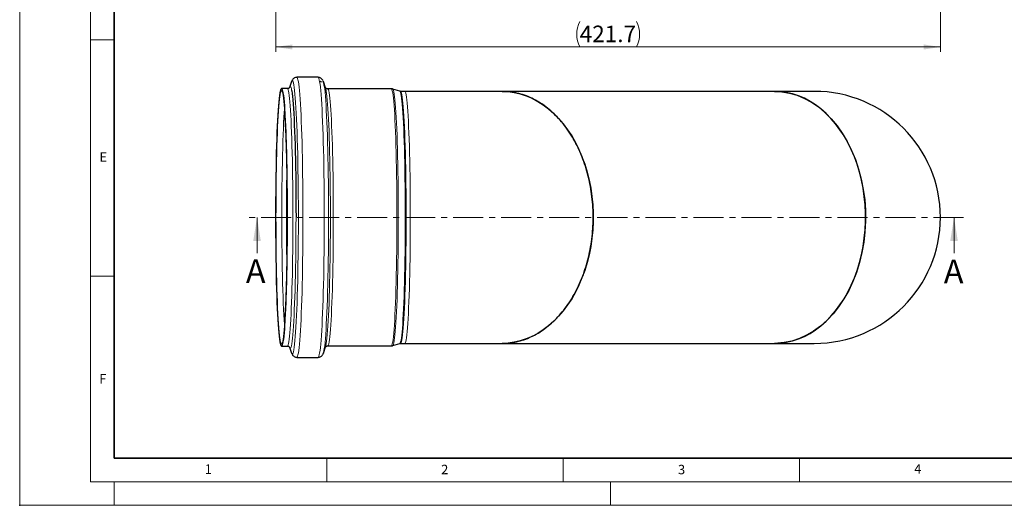
# Model space of a CAD drawing. Units: millimetres. Extents: x 0 to 420, y 0 to 297.
# Drawn here: x 0 to 208, y 0 to 103 of the extents above; entities that cross this region are included whole.
import ezdxf

# ---------------------------------------------------------------- set-up
doc = ezdxf.new("R2010")
doc.units = ezdxf.units.MM
doc.header["$PDSIZE"] = -1
doc.linetypes.add('CENTER', pattern=[10.16, 6.35, -1.27, 1.27, -1.27])
doc.styles.add('SLDTEXTSTYLE0', font='TXT', dxfattribs={"width": 0.605})
doc.dimstyles.new('SLDDIMSTYLE1', dxfattribs={"dimtxt": 3.5, "dimasz": 3.5, "dimexe": 0, "dimexo": 0.0625, "dimgap": 0.875, "dimtad": 1, "dimdec": 1, "dimlfac": 3, "dimrnd": 1e-09, "dimzin": 12, "dimdsep": 46, "dimtxsty": 'SLDTEXTSTYLE0', "dimsah": 1, "dimcen": 0.09, "dimadec": 0, "dimazin": 3, "dimtfac": 1, "dimtdec": 3, "dimtofl": 0, "dimtmove": 0, "dimatfit": 3, "dimfxl": 1, "dimfrac": 2, "dimtolj": 1, "dimtzin": 12, "dimarcsym": 0})

# ---------------------------------------------------------------- blocks, each defined once
blk = doc.blocks.new('_D_6')
at = {"color": 7, "linetype": 'Continuous', "lineweight": 0}
for p, q in [((54.21, 210.78), (54.21, 96)), ((194.79, 119.71), (194.79, 96)), ((194.79, 97), (54.21, 97))]:
    blk.add_line(p, q, dxfattribs=at)
at = {"color": 7, "linetype": 'Continuous', "lineweight": 18}
for centre, start, end in [((123.86, 99.69), 153.4349, 206.5651), ((125.14, 99.69), 333.4349, 26.5651)]:
    blk.add_arc(centre, 6.01, start, end, dxfattribs=at)
for points in [[(54.21, 97), (57.71, 96.47), (57.71, 97.54)], [(194.79, 97), (191.29, 97.54), (191.29, 96.47)]]:
    blk.add_solid(points, dxfattribs=at)
at = {"color": 7, "linetype": 'Continuous', "lineweight": 18, "insert": (118.48, 101.52), "char_height": 3.5, "attachment_point": 1, "style": 'SLDTEXTSTYLE0'}
blk.add_mtext('421.7', dxfattribs=at)

msp = doc.modelspace()

# ---------------------------------------------------------------- linework, layer by layer
at = {"color": 7, "linetype": 'Continuous', "lineweight": 18}
for p, q in [((0, 0), (0, 297)), ((15, 292), (15, 5)), ((15, 98.5), (20, 98.5)), ((50.213937, 53.347403), (50.213937, 60.947403)), ((197.683937, 53.347403), (197.683937, 60.947403)), ((15, 48.5), (20, 48.5)), ((65, 10), (65, 5)), ((115, 10), (115, 5)), ((165, 10), (165, 5)), ((15, 5), (415, 5)), ((20, 5), (20, 0)), ((125, 5), (125, 0)), ((0, 0), (420, 0))]:
    msp.add_line(p, q, dxfattribs=at)
at = {"color": 7, "linetype": 'Continuous', "lineweight": 35}
for p, q in [((20, 287), (20, 10)), ((20, 10), (415, 10))]:
    msp.add_line(p, q, dxfattribs=at)
at = {"color": 7, "linetype": 'Continuous', "lineweight": 25}
for p, q in [((57.538689, 89.68526), (57.102124, 88.427626)), ((63.144186, 90.580736), (58.639106, 90.580736)), ((64.690077, 88.372373), (64.250445, 89.668235)), ((56.624143, 88.197403), (55.398211, 88.197403)), ((57.102124, 88.427626), (57.171997, 88.581792)), ((78.625715, 88.147403), (65.166393, 88.147403)), ((80.427546, 87.641141), (78.935434, 88.100732)), ((81.486395, 87.61407), (80.607773, 87.61407)), ((102.07438, 87.61407), (81.486395, 87.61407)), ((159.701069, 87.61407), (102.074981, 87.61407)), ((168.122695, 87.61407), (159.700464, 87.61407)), ((55.398211, 33.697403), (56.624143, 33.697403)), ((57.102124, 33.46718), (57.538689, 32.209546)), ((64.250445, 32.226571), (64.690077, 33.522433)), ((65.166393, 33.747403), (78.625715, 33.747403)), ((78.935434, 33.794075), (80.427546, 34.253665)), ((80.607773, 34.280736), (81.486395, 34.280736)), ((81.486395, 34.280736), (102.0756, 34.280736)), ((102.074981, 34.280736), (159.701069, 34.280736)), ((159.701688, 34.280736), (168.122695, 34.280736)), ((58.639106, 31.31407), (63.144186, 31.31407)), ((64.257375, 32.247445), (64.250445, 32.226571))]:
    msp.add_line(p, q, dxfattribs=at)
at = {"color": 7, "linetype": 'CENTER', "lineweight": 18}
msp.add_line((199.683937, 60.947403), (48.213937, 60.947403), dxfattribs=at)
at = {"color": 8, "linetype": 'Continuous', "lineweight": 18, "flags": 128}
for points in [[(57.538689, 89.68526), (57.615258, 89.851741), (57.696203, 89.911251), (57.777148, 89.851741), (57.857761, 89.673458), (57.93771, 89.377133), (58.016666, 88.963984), (58.094306, 88.435709), (58.17031, 87.794479), (58.244365, 87.042928), (58.316168, 86.184145), (58.385424, 85.221659), (58.451847, 84.159425), (58.515165, 83.001808), (58.575118, 81.753564), (58.631459, 80.419824), (58.683957, 79.006067), (58.732396, 77.518103), (58.776578, 75.962046), (58.816319, 74.344292), (58.851458, 72.671486), (58.88185, 70.950504), (58.90737, 69.188417), (58.927913, 67.392466), (58.943394, 65.57003), (58.95375, 63.728599), (58.958939, 61.87574), (58.958939, 60.019066), (58.95375, 58.166207), (58.943394, 56.324776), (58.927913, 54.502341), (58.90737, 52.706389), (58.88185, 50.944302), (58.851458, 49.22332), (58.816319, 47.550514), (58.776578, 45.93276), (58.732396, 44.376703), (58.683957, 42.888739), (58.631459, 41.474982), (58.575118, 40.141242), (58.515165, 38.892998), (58.451847, 37.735381), (58.385424, 36.673147), (58.316168, 35.710661), (58.244365, 34.851878), (58.17031, 34.100327), (58.094306, 33.459097), (58.016666, 32.930822), (57.93771, 32.517673), (57.857761, 32.221348), (57.777148, 32.043065), (57.696203, 31.983555), (57.696203, 31.983555)], [(58.639106, 90.580736), (58.720268, 90.522262), (58.80111, 90.347069), (58.881312, 90.055849), (58.960559, 89.649751), (59.038537, 89.130378), (59.114939, 88.49978), (59.189463, 87.760445), (59.261815, 86.915291), (59.331709, 85.967654), (59.39887, 84.921273), (59.463032, 83.780279), (59.523943, 82.549173), (59.581362, 81.232816), (59.635062, 79.836401), (59.684831, 78.365439), (59.730474, 76.825737), (59.771809, 75.22337), (59.808674, 73.564663), (59.840923, 71.856161), (59.86843, 70.104607), (59.891084, 68.316913), (59.908798, 66.500136), (59.921501, 64.661445), (59.929143, 62.808095), (59.931693, 60.947403)], [(63.144186, 90.580736), (63.225348, 90.522262), (63.30619, 90.347069), (63.386393, 90.055849), (63.46564, 89.649751), (63.543618, 89.130378), (63.620019, 88.49978), (63.694543, 87.760445), (63.766895, 86.915291), (63.836789, 85.967654), (63.90395, 84.921273), (63.968113, 83.780279), (64.029023, 82.549173), (64.086442, 81.232816), (64.140142, 79.836401), (64.189912, 78.365439), (64.235554, 76.825737), (64.276889, 75.22337), (64.313754, 73.564663), (64.346004, 71.856161), (64.37351, 70.104607), (64.396165, 68.316913), (64.413879, 66.500136), (64.426581, 64.661445), (64.434223, 62.808095), (64.436774, 60.947403)], [(63.528547, 89.514283), (63.574823, 89.636504), (63.655248, 89.75488), (63.735839, 89.75488), (63.816265, 89.636504), (63.839695, 89.579601)], [(56.624038, 33.697403), (56.624143, 33.697403), (56.701883, 33.755747), (56.77929, 33.930531), (56.856033, 34.221004), (56.931783, 34.625924), (57.006215, 35.143557), (57.079011, 35.771686), (57.14986, 36.507621), (57.218457, 37.348211), (57.28451, 38.289856), (57.347734, 39.328525), (57.40786, 40.459768), (57.46463, 41.678743), (57.517801, 42.98023), (57.567145, 44.358654), (57.612451, 45.808114), (57.653525, 47.322403), (57.690191, 48.895036), (57.722292, 50.51928), (57.749691, 52.188178), (57.77227, 53.894584), (57.789932, 55.631192), (57.802602, 57.390564), (57.810226, 59.165168), (57.812771, 60.947403), (57.810226, 62.729638), (57.802602, 64.504242), (57.789932, 66.263614), (57.77227, 68.000222), (57.749691, 69.706629), (57.722292, 71.375527), (57.690191, 72.99977), (57.653525, 74.572403), (57.612451, 76.086692), (57.567145, 77.536152), (57.517801, 78.914577), (57.46463, 80.216063), (57.40786, 81.435038), (57.347734, 82.566282), (57.28451, 83.60495), (57.218457, 84.546595), (57.14986, 85.387185), (57.079011, 86.12312), (57.006215, 86.751249), (56.931783, 87.268882), (56.856033, 87.673802), (56.77929, 87.964276), (56.701883, 88.139059), (56.624143, 88.197403), (56.624143, 88.197403)], [(57.171997, 88.581792), (57.173732, 88.584427), (57.252745, 88.643727), (57.331758, 88.584427), (57.410433, 88.406781), (57.488433, 88.11155), (57.540247, 87.848019)], [(64.424013, 88.869882), (64.448757, 88.707788), (64.525601, 88.122869), (64.600652, 87.426279), (64.673602, 86.620882), (64.744151, 85.709987), (64.81201, 84.697337), (64.876899, 83.587093), (64.938553, 82.383819), (64.996716, 81.092457), (65.051151, 79.718315), (65.101634, 78.26704), (65.147958, 76.744594), (65.189931, 75.157234), (65.227382, 73.511483), (65.260157, 71.814104), (65.288121, 70.072071), (65.311159, 68.292542), (65.329176, 66.482831), (65.342098, 64.650374), (65.349873, 62.802701), (65.352468, 60.947403), (65.349873, 59.092106), (65.342098, 57.244432), (65.329176, 55.411975), (65.311159, 53.602264), (65.288121, 51.822735), (65.260157, 50.080702), (65.227382, 48.383323), (65.189931, 46.737572), (65.147958, 45.150212), (65.101634, 43.627766), (65.051151, 42.176491), (64.996716, 40.802349), (64.938553, 39.510988), (64.876899, 38.307713), (64.81201, 37.197469), (64.744151, 36.18482), (64.673602, 35.273925), (64.600652, 34.468527), (64.525601, 33.771938), (64.448757, 33.187018), (64.370437, 32.716171), (64.290961, 32.361333), (64.257375, 32.247445)], [(65.166393, 88.147403), (65.225222, 88.113946), (65.30341, 87.965415), (65.380999, 87.698741), (65.457649, 87.31509), (65.533026, 86.81614), (65.606799, 86.204073), (65.678647, 85.481565), (65.748255, 84.651775), (65.815318, 83.718331), (65.879544, 82.685317), (65.940652, 81.557248), (65.998374, 80.339057), (66.052458, 79.036071), (66.102667, 77.653989), (66.148782, 76.198853), (66.190602, 74.677026), (66.227943, 73.095163), (66.260642, 71.46018), (66.288556, 69.779229), (66.311563, 68.059657), (66.329562, 66.308986), (66.342476, 64.53487), (66.350247, 62.745067), (66.352841, 60.947403)], [(78.625715, 88.147403), (78.684544, 88.113946), (78.762732, 87.965415), (78.84032, 87.698741), (78.916971, 87.31509), (78.992348, 86.81614), (79.066121, 86.204073), (79.137969, 85.481565), (79.207577, 84.651775), (79.27464, 83.718331), (79.338866, 82.685317), (79.399974, 81.557248), (79.457696, 80.339057), (79.511779, 79.036071), (79.561989, 77.653989), (79.608104, 76.198853), (79.649923, 74.677026), (79.687264, 73.095163), (79.719963, 71.46018), (79.747877, 69.779229), (79.770885, 68.059657), (79.788884, 66.308986), (79.801798, 64.53487), (79.809568, 62.745067), (79.812162, 60.947403)], [(78.935434, 88.100732), (78.939106, 88.09947), (79.017338, 88.010431), (79.095142, 87.803053), (79.172178, 87.478242), (79.24811, 87.037418), (79.322605, 86.482509), (79.395337, 85.815941), (79.465988, 85.04063), (79.53425, 84.159965), (79.599824, 83.177798), (79.662423, 82.098422), (79.721774, 80.926559), (79.777616, 79.667332), (79.829706, 78.326247), (79.877817, 76.90917), (79.921736, 75.422295), (79.961274, 73.872125), (79.996256, 72.265439), (80.02653, 70.609262), (80.051963, 68.910836), (80.072444, 67.177588), (80.087884, 65.417097), (80.098215, 63.637062), (80.103392, 61.845265), (80.103392, 60.049542), (80.098215, 58.257745), (80.087884, 56.477709), (80.072444, 54.717218), (80.051963, 52.98397), (80.02653, 51.285544), (79.996256, 49.629367), (79.961274, 48.022681), (79.921736, 46.472511), (79.877817, 44.985637), (79.829706, 43.568559), (79.777616, 42.227474), (79.721774, 40.968247), (79.662423, 39.796384), (79.599824, 38.717009), (79.53425, 37.734841), (79.465988, 36.854176), (79.395337, 36.078865), (79.322605, 35.412298), (79.24811, 34.857389), (79.172178, 34.416565), (79.095142, 34.091753), (79.017338, 33.884375), (78.939106, 33.795336), (78.935434, 33.794075)], [(80.427546, 34.253665), (80.450404, 34.265852), (80.527238, 34.382523), (80.603568, 34.615356), (80.679059, 34.963333), (80.753383, 35.424931), (80.826213, 35.998132), (80.897232, 36.680431), (80.966129, 37.468842), (81.032602, 38.35992), (81.09636, 39.349766), (81.157126, 40.434054), (81.214633, 41.608041), (81.26863, 42.866594), (81.318881, 44.204211), (81.365166, 45.61504), (81.407282, 47.092915), (81.445046, 48.631371), (81.478292, 50.223683), (81.506876, 51.862886), (81.530671, 53.541814), (81.549574, 55.253125), (81.563502, 56.989335), (81.572395, 58.742853), (81.576213, 60.50601), (81.57494, 62.271098), (81.568581, 64.030398), (81.557164, 65.776216), (81.540739, 67.50092), (81.519379, 69.196966), (81.493175, 70.85694), (81.462244, 72.473581), (81.426719, 74.039821), (81.386757, 75.548812), (81.342532, 76.993954), (81.294238, 78.368929), (81.242086, 79.667724), (81.186303, 80.884659), (81.127134, 82.014414), (81.064838, 83.052049), (80.999686, 83.993025), (80.931965, 84.833229), (80.861969, 85.568986), (80.790005, 86.19708), (80.716388, 86.714762), (80.641439, 87.119771), (80.565487, 87.410335), (80.488863, 87.585183), (80.427546, 87.641141)], [(80.607773, 87.61407), (80.646641, 87.599178), (80.724203, 87.480145), (80.801244, 87.24261), (80.877422, 86.887634), (80.952396, 86.416803), (81.02583, 85.832219), (81.097397, 85.136494), (81.166778, 84.332735), (81.233661, 83.42453), (81.29775, 82.415938), (81.358757, 81.311462), (81.416409, 80.116035), (81.470451, 78.834996), (81.520639, 77.474067), (81.56675, 76.039326), (81.608578, 74.53718), (81.645936, 72.97434), (81.678658, 71.357784), (81.706597, 69.694733), (81.729628, 67.992614), (81.747648, 66.259029), (81.760578, 64.501722), (81.768359, 62.72854), (81.770957, 60.947403)], [(81.486395, 87.61407), (81.525263, 87.599178), (81.602825, 87.480145), (81.679867, 87.24261), (81.756045, 86.887634), (81.831018, 86.416803), (81.904452, 85.832219), (81.97602, 85.136494), (82.0454, 84.332735), (82.112284, 83.42453), (82.176372, 82.415938), (82.237379, 81.311462), (82.295032, 80.116035), (82.349073, 78.834996), (82.399261, 77.474067), (82.445372, 76.039326), (82.4872, 74.53718), (82.524558, 72.97434), (82.55728, 71.357784), (82.585219, 69.694733), (82.60825, 67.992614), (82.626271, 66.259029), (82.6392, 64.501722), (82.646981, 62.72854), (82.649579, 60.947403), (82.646981, 59.166266), (82.6392, 57.393084), (82.626271, 55.635777), (82.60825, 53.902192), (82.585219, 52.200074), (82.55728, 50.537022), (82.524558, 48.920467), (82.4872, 47.357626), (82.445372, 45.855481), (82.399261, 44.420739), (82.349073, 43.05981), (82.295032, 41.778772), (82.237379, 40.583345), (82.176372, 39.478868), (82.112284, 38.470276), (82.0454, 37.562072), (81.97602, 36.758312), (81.904452, 36.062587), (81.831018, 35.478003), (81.756045, 35.007172), (81.679867, 34.652196), (81.602825, 34.414661), (81.525263, 34.295628), (81.486395, 34.280736)], [(64.833004, 34.146576), (64.848434, 34.238857), (64.923961, 34.764102), (64.997827, 35.401467), (65.069718, 36.148224), (65.139324, 37.001176), (65.206347, 37.956668), (65.270502, 39.010611), (65.331512, 40.15849), (65.389117, 41.39539), (65.44307, 42.716015), (65.493139, 44.11471), (65.539112, 45.585485), (65.58079, 47.122042), (65.617995, 48.717802), (65.650568, 50.36593), (65.67837, 52.05937), (65.70128, 53.79087), (65.719203, 55.553015), (65.732059, 57.33826), (65.739795, 59.138959), (65.742378, 60.947403), (65.739795, 62.755847), (65.732059, 64.556547), (65.719203, 66.341791), (65.70128, 68.103936), (65.67837, 69.835436), (65.650568, 71.528876), (65.617995, 73.177005), (65.58079, 74.772764), (65.539112, 76.309321), (65.493139, 77.780096), (65.44307, 79.178791), (65.389117, 80.499416), (65.331512, 81.736316), (65.270502, 82.884196), (65.206347, 83.938138), (65.139324, 84.893631), (65.069718, 85.746582), (64.997827, 86.493339), (64.923961, 87.130705), (64.900002, 87.310773)], [(56.011177, 83.806803), (55.967852, 83.16564), (55.905236, 82.122673), (55.845763, 80.987113), (55.789693, 79.763923), (55.737273, 78.458454), (55.688731, 77.076414), (55.644279, 75.623845), (55.604111, 74.1071), (55.568404, 72.532812), (55.537314, 70.907863), (55.510976, 69.239359), (55.489505, 67.534597), (55.472996, 65.801031), (55.461521, 64.046241), (55.455129, 62.277901), (55.453849, 60.503742), (55.457687, 58.731524), (55.466625, 56.968995), (55.480625, 55.223863), (55.499625, 53.503758), (55.523543, 51.816203), (55.552273, 50.168576), (55.58569, 48.568082), (55.623648, 47.02172), (55.665981, 45.536251), (55.712503, 44.118171), (55.763012, 42.773681), (55.817287, 41.50866), (55.87509, 40.32864), (55.936168, 39.23878), (56.000254, 38.243847), (56.011177, 38.088003)], [(56.443531, 60.947403), (56.446105, 62.749822), (56.453815, 64.544523), (56.466629, 66.323821), (56.484491, 68.080096), (56.505217, 69.662116)], [(56.505217, 52.232691), (56.484491, 53.81471), (56.466629, 55.570985), (56.453815, 57.350283), (56.446105, 59.144984), (56.443531, 60.947403)], [(58.460841, 60.957668), (58.460841, 60.947403), (58.458255, 59.135977), (58.450506, 57.332307), (58.437628, 55.544118), (58.419677, 53.779067), (58.396728, 52.044712), (58.368881, 50.348479), (58.336254, 48.697632), (58.298987, 47.099241), (58.25724, 45.56015), (58.211192, 44.086949), (58.16104, 42.685948), (58.106998, 41.363145), (58.049298, 40.124204), (57.988187, 38.974432), (57.923927, 37.918752), (57.856793, 36.961683), (57.787072, 36.107325), (57.715063, 35.359336), (57.641075, 34.72092), (57.565423, 34.194809), (57.488433, 33.783256), (57.410433, 33.488025), (57.331758, 33.310379), (57.252745, 33.251079), (57.173732, 33.310379), (57.119268, 33.420643)], [(59.931693, 60.947403), (59.929143, 59.086711), (59.921501, 57.233362), (59.908798, 55.39467), (59.891084, 53.577893), (59.86843, 51.790199), (59.840923, 50.038646), (59.808674, 48.330143), (59.771809, 46.671436), (59.730474, 45.069069), (59.684831, 43.529367), (59.635062, 42.058406), (59.581362, 40.661991), (59.523943, 39.345633), (59.463032, 38.114527), (59.39887, 36.973533), (59.331709, 35.927152), (59.261815, 34.979515), (59.189463, 34.134361), (59.114939, 33.395027), (59.038537, 32.764428), (58.960559, 32.245055), (58.881312, 31.838958), (58.80111, 31.547737), (58.720268, 31.372544), (58.639106, 31.31407)], [(64.436774, 60.947403), (64.434223, 59.086711), (64.426581, 57.233362), (64.413879, 55.39467), (64.396165, 53.577893), (64.37351, 51.790199), (64.346004, 50.038646), (64.313754, 48.330143), (64.276889, 46.671436), (64.235554, 45.069069), (64.189912, 43.529367), (64.140142, 42.058406), (64.086442, 40.661991), (64.029023, 39.345633), (63.968113, 38.114527), (63.90395, 36.973533), (63.836789, 35.927152), (63.766895, 34.979515), (63.694543, 34.134361), (63.620019, 33.395027), (63.543618, 32.764428), (63.46564, 32.245055), (63.386393, 31.838958), (63.30619, 31.547737), (63.225348, 31.372544), (63.144186, 31.31407)], [(66.352841, 60.947403), (66.350247, 59.149739), (66.342476, 57.359936), (66.329562, 55.58582), (66.311563, 53.835149), (66.288556, 52.115578), (66.260642, 50.434626), (66.227943, 48.799644), (66.190602, 47.21778), (66.148782, 45.695954), (66.102667, 44.240817), (66.052458, 42.858735), (65.998374, 41.555749), (65.940652, 40.337559), (65.879544, 39.20949), (65.815318, 38.176475), (65.748255, 37.243032), (65.678647, 36.413242), (65.606799, 35.690733), (65.533026, 35.078666), (65.457649, 34.579716), (65.380999, 34.196065), (65.30341, 33.929391), (65.225222, 33.78086), (65.166393, 33.747403)], [(79.812162, 60.947403), (79.809568, 59.149739), (79.801798, 57.359936), (79.788884, 55.58582), (79.770885, 53.835149), (79.747877, 52.115578), (79.719963, 50.434626), (79.687264, 48.799644), (79.649923, 47.21778), (79.608104, 45.695954), (79.561989, 44.240817), (79.511779, 42.858735), (79.457696, 41.555749), (79.399974, 40.337559), (79.338866, 39.20949), (79.27464, 38.176475), (79.207577, 37.243032), (79.137969, 36.413242), (79.066121, 35.690733), (78.992348, 35.078666), (78.916971, 34.579716), (78.84032, 34.196065), (78.762732, 33.929391), (78.684544, 33.78086), (78.625715, 33.747403)], [(81.770957, 60.947403), (81.768359, 59.166266), (81.760578, 57.393084), (81.747648, 55.635777), (81.729628, 53.902192), (81.706597, 52.200074), (81.678658, 50.537022), (81.645936, 48.920467), (81.608578, 47.357626), (81.56675, 45.855481), (81.520639, 44.420739), (81.470451, 43.05981), (81.416409, 41.778772), (81.358757, 40.583345), (81.29775, 39.478868), (81.233661, 38.470276), (81.166778, 37.562072), (81.097397, 36.758312), (81.02583, 36.062587), (80.952396, 35.478003), (80.877422, 35.007172), (80.801244, 34.652196), (80.724203, 34.414661), (80.646641, 34.295628), (80.607773, 34.280736)], [(57.696203, 31.983555), (57.615258, 32.043065), (57.537455, 32.213115)]]:
    msp.add_lwpolyline(points, dxfattribs=at)
at = {"color": 7, "linetype": 'Continuous', "lineweight": 25, "flags": 128}
for points in [[(54.209583, 60.947403), (54.212128, 62.729638), (54.219752, 64.504242), (54.232422, 66.263614), (54.250084, 68.000222), (54.272663, 69.706629), (54.300062, 71.375527), (54.332163, 72.99977), (54.368829, 74.572403), (54.409903, 76.086692), (54.455209, 77.536152), (54.504553, 78.914577), (54.557724, 80.216063), (54.614494, 81.435038), (54.67462, 82.566282), (54.737845, 83.60495), (54.803897, 84.546595), (54.872494, 85.387185), (54.943343, 86.12312), (55.016139, 86.751249), (55.090572, 87.268882), (55.166321, 87.673802), (55.243064, 87.964276), (55.320471, 88.139059), (55.398211, 88.197403), (55.475951, 88.139059), (55.553358, 87.964276), (55.630101, 87.673802), (55.705851, 87.268882), (55.780283, 86.751249), (55.85308, 86.12312), (55.923928, 85.387185), (55.992525, 84.546595), (56.058578, 83.60495), (56.121802, 82.566282), (56.181928, 81.435038), (56.238698, 80.216063), (56.291869, 78.914577), (56.341213, 77.536152), (56.38652, 76.086692), (56.427594, 74.572403), (56.46426, 72.99977), (56.496361, 71.375527), (56.523759, 69.706629), (56.546338, 68.000222), (56.564, 66.263614), (56.576671, 64.504242), (56.584295, 62.729638), (56.58684, 60.947403), (56.584295, 59.165168), (56.576671, 57.390564), (56.564, 55.631192), (56.546338, 53.894584), (56.523759, 52.188178), (56.496361, 50.51928), (56.46426, 48.895036), (56.427594, 47.322403), (56.38652, 45.808114), (56.341213, 44.358654), (56.291869, 42.98023), (56.238698, 41.678743), (56.181928, 40.459768), (56.121802, 39.328525), (56.058578, 38.289856), (55.992525, 37.348211), (55.923928, 36.507621), (55.85308, 35.771686), (55.780283, 35.143557), (55.705851, 34.625924), (55.630101, 34.221004), (55.553358, 33.930531), (55.475951, 33.755747), (55.398211, 33.697403), (55.320471, 33.755747), (55.243064, 33.930531), (55.166321, 34.221004), (55.090572, 34.625924), (55.016139, 35.143557), (54.943343, 35.771686), (54.872494, 36.507621), (54.803897, 37.348211), (54.737845, 38.289856), (54.67462, 39.328525), (54.614494, 40.459768), (54.557724, 41.678743), (54.504553, 42.98023), (54.455209, 44.358654), (54.409903, 45.808114), (54.368829, 47.322403), (54.332163, 48.895036), (54.300062, 50.51928), (54.272663, 52.188178), (54.250084, 53.894584), (54.232422, 55.631192), (54.219752, 57.390564), (54.212128, 59.165168), (54.209583, 60.947403)], [(54.227758, 60.947403), (54.230317, 62.720834), (54.237983, 64.48651), (54.250722, 66.23671), (54.268479, 67.963782), (54.291176, 69.660172), (54.318714, 71.318464), (54.350972, 72.931406), (54.38781, 74.491945), (54.429065, 75.993257), (54.474559, 77.428778), (54.524091, 78.792229), (54.577446, 80.07765), (54.63439, 81.279419), (54.694674, 82.392281), (54.758034, 83.41137), (54.824193, 84.33223), (54.892863, 85.150834), (54.963742, 85.863603), (55.036521, 86.46742), (55.110882, 86.959644), (55.186499, 87.338123), (55.263042, 87.601202), (55.340176, 87.747731), (55.417563, 87.777068), (55.494867, 87.689087), (55.571747, 87.484171), (55.647869, 87.163216), (55.722898, 86.727627), (55.796509, 86.179307), (55.868377, 85.520654), (55.93819, 84.754549), (56.005641, 83.884341), (56.070436, 82.913836), (56.132292, 81.847277), (56.190938, 80.689328), (56.246117, 79.445053), (56.297589, 78.119892), (56.345128, 76.719641), (56.388526, 75.250421), (56.427594, 73.718658), (56.462161, 72.13105), (56.492076, 70.494538), (56.517207, 68.816279), (56.537445, 67.103612), (56.552701, 65.364025), (56.56291, 63.605125), (56.568025, 61.834603), (56.568025, 60.060203), (56.56291, 58.289681), (56.552701, 56.530782), (56.537445, 54.791195), (56.517207, 53.078527), (56.492076, 51.400268), (56.462161, 49.763756), (56.427594, 48.176148), (56.388526, 46.644385), (56.345128, 45.175165), (56.297589, 43.774914), (56.246117, 42.449753), (56.190938, 41.205478), (56.132292, 40.047529), (56.070436, 38.980971), (56.005641, 38.010465), (55.93819, 37.140257), (55.868377, 36.374152), (55.796509, 35.715499), (55.722898, 35.167179), (55.647869, 34.73159), (55.571747, 34.410635), (55.494867, 34.205719), (55.417563, 34.117738), (55.340176, 34.147076), (55.263042, 34.293604), (55.186499, 34.556684), (55.110882, 34.935163), (55.036521, 35.427387), (54.963742, 36.031203), (54.892863, 36.743972), (54.824193, 37.562576), (54.758034, 38.483436), (54.694674, 39.502525), (54.63439, 40.615387), (54.577446, 41.817156), (54.524091, 43.102577), (54.474559, 44.466029), (54.429065, 45.901549), (54.38781, 47.402861), (54.350972, 48.9634), (54.318714, 50.576342), (54.291176, 52.234634), (54.268479, 53.931025), (54.250722, 55.658096), (54.237983, 57.408296), (54.230317, 59.173972), (54.227758, 60.947403)], [(57.540247, 87.848019), (57.565423, 87.699997), (57.641075, 87.173887), (57.715063, 86.53547), (57.787072, 85.787481), (57.856793, 84.933123), (57.923927, 83.976055), (57.988187, 82.920374), (58.049298, 81.770602), (58.106998, 80.531661), (58.16104, 79.208858), (58.211192, 77.807857), (58.25724, 76.334656), (58.298987, 74.795565), (58.336254, 73.197174), (58.368881, 71.546327), (58.396728, 69.850095), (58.419677, 68.115739), (58.437628, 66.350688), (58.450506, 64.562499), (58.458255, 62.758829), (58.460841, 60.957668)], [(102.074981, 87.61407), (103.36161, 87.55452), (104.642492, 87.376136), (105.911908, 87.079715), (107.164187, 86.666581), (108.393736, 86.138579), (109.595064, 85.498067), (110.762806, 84.747905), (111.891746, 83.891445), (112.976842, 82.932511), (114.013247, 81.875387), (114.996333, 80.724793), (115.921709, 79.485868), (116.785243, 78.164146), (117.583076, 76.76553), (118.311647, 75.296266), (118.967701, 73.762917), (119.548308, 72.17233), (120.050875, 70.53161), (120.473157, 68.848085), (120.813269, 67.129274), (121.06969, 65.382853), (121.241277, 63.616622), (121.327262, 61.838469), (121.327262, 60.056337), (121.241277, 58.278185), (121.06969, 56.511954), (120.813269, 54.765532), (120.473157, 53.046721), (120.050875, 51.363196), (119.548308, 49.722476), (118.967701, 48.13189), (118.311647, 46.59854), (117.583076, 45.129277), (116.785243, 43.73066), (115.921709, 42.408938), (114.996333, 41.170014), (114.013247, 40.019419), (112.976842, 38.962295), (111.891746, 38.003361), (110.762806, 37.146901), (109.595064, 36.396739), (108.393736, 35.756227), (107.164187, 35.228225), (105.911908, 34.815091), (104.642492, 34.51867), (103.36161, 34.340286), (102.074981, 34.280736)], [(159.67894, 87.613653), (161.271895, 87.525258), (162.872008, 87.250291), (164.466727, 86.785101), (166.049791, 86.124136), (167.538284, 85.30724), (168.98245, 84.31456), (170.376043, 83.144852), (171.711826, 81.795746), (172.922139, 80.341459), (174.048439, 78.741344), (175.081836, 77.00201), (176.01974, 75.116864), (176.813432, 73.191741), (177.493186, 71.167687), (178.053565, 69.049132), (178.487847, 66.840483), (178.776488, 64.660192), (178.93396, 62.438755), (178.956189, 60.182846), (178.837888, 57.899702), (178.588936, 55.710054), (178.20637, 53.541684), (177.687944, 51.402758), (177.030397, 49.302526), (176.271919, 47.350387), (175.392449, 45.479553), (174.391815, 43.698756), (173.269156, 42.018221), (172.086665, 40.523681), (170.809443, 39.161303), (169.439416, 37.939408), (167.978216, 36.868039), (166.503676, 35.998887), (164.971239, 35.298164), (163.389092, 34.774038), (161.75409, 34.432621), (159.701069, 34.280736), (159.701069, 34.280736)], [(159.701069, 34.280736), (160.987698, 34.340286), (162.26858, 34.51867), (163.537996, 34.815091), (164.790275, 35.228225), (166.019824, 35.756227), (167.221152, 36.396739), (168.388894, 37.146901), (169.517834, 38.003361), (170.602929, 38.962295), (171.639335, 40.019419), (172.622421, 41.170014), (173.547797, 42.408938), (174.411331, 43.73066), (175.209164, 45.129277), (175.937735, 46.59854), (176.593789, 48.13189), (177.174396, 49.722476), (177.676963, 51.363196), (178.099245, 53.046721), (178.439357, 54.765532), (178.695778, 56.511954), (178.867365, 58.278185), (178.95335, 60.056337), (178.95335, 61.838469), (178.867365, 63.616622), (178.695778, 65.382853), (178.439357, 67.129274), (178.099245, 68.848085), (177.676963, 70.53161), (177.174396, 72.17233), (176.593789, 73.762917), (175.937735, 75.296266), (175.209164, 76.76553), (174.411331, 78.164146), (173.547797, 79.485868), (172.622421, 80.724793), (171.639335, 81.875387), (170.602929, 82.932511), (169.517834, 83.891445), (168.388894, 84.747905), (167.221152, 85.498067), (166.019824, 86.138579), (164.790275, 86.666581), (163.537996, 87.079715), (162.26858, 87.376136), (160.987698, 87.55452), (159.701069, 87.61407), (159.701069, 87.61407)]]:
    msp.add_lwpolyline(points, dxfattribs=at)
at = {"color": 7, "linetype": 'Continuous', "lineweight": 25}
for centre, radius, start, end in [((60.025109, 88.308948), 4.434524, 7.26695631, 19.09315254), ((58.976326, 86.690955), 5.956015, 5.9733539, 16.39787777), ((168.122695, 60.947403), 26.666667, 270, 90), ((60.987877, 34.698665), 3.884559, 342.37434588, 351.829231)]:
    msp.add_arc(centre, radius, start, end, dxfattribs=at)
for points, knots in [([(58.640301, 90.568945), (58.592437, 90.571573), (58.426179, 90.580702), (58.170038, 90.483733), (57.934602, 90.327159), (57.7689, 90.146871), (57.640919, 89.942763), (57.554507, 89.746115), (57.513916, 89.598477), (57.49471, 89.528624)], [0, 0, 0, 0, 0.0475332231, 0.1651068314, 0.2725732084, 0.3924594239, 0.5457248141, 0.7850631811, 1, 1, 1, 1]), ([(64.162132, 89.875492), (64.140093, 89.92587), (64.098365, 90.021258), (63.980117, 90.188438), (63.816905, 90.35225), (63.598303, 90.488229), (63.361736, 90.575351), (63.203743, 90.570673), (63.145382, 90.568945)], [0, 0, 0, 0, 0.2322617753, 0.4397710796, 0.6077324408, 0.7594185654, 0.911130471, 1, 1, 1, 1]), ([(57.098738, 88.435181), (57.089977, 88.421902), (57.072515, 88.395435), (56.992392, 88.313905), (56.851168, 88.234391), (56.696668, 88.185739), (56.617984, 88.201492), (56.605947, 88.203901)], [0, 0, 0, 0, 0.247962576, 0.49426549687, 0.72079869448, 0.95728728966, 1, 1, 1, 1]), ([(65.166867, 88.149763), (65.086028, 88.159026), (64.928305, 88.177097), (64.777027, 88.282581), (64.704836, 88.362008), (64.693054, 88.382443), (64.687473, 88.392123)], [0, 0, 0, 0, 0.25579419748, 0.49907262571, 0.76272667087, 1, 1, 1, 1]), ([(78.937622, 88.09042), (78.882426, 88.110868), (78.784029, 88.14732), (78.673785, 88.139005), (78.625381, 88.135354)], [0, 0, 0, 0, 0.5609454154, 1, 1, 1, 1]), ([(80.600814, 87.619773), (80.587766, 87.617955), (80.527746, 87.609595), (80.474866, 87.632036), (80.433482, 87.649598)], [0, 0, 0, 0, 0.2173899102, 1, 1, 1, 1]), ([(102.05133, 34.282149), (102.059213, 34.281672), (102.578677, 34.25022), (103.615573, 34.351438), (105.152744, 34.590295), (106.68122, 35.025192), (108.197093, 35.631262), (109.689677, 36.418988), (111.146776, 37.387337), (112.554576, 38.533831), (113.883262, 39.838382), (115.124057, 41.289315), (116.267608, 42.870636), (117.322356, 44.597948), (118.265268, 46.439861), (119.089776, 48.379151), (119.790549, 50.395486), (120.372457, 52.508025), (120.821284, 54.675669), (121.135442, 56.881684), (121.314828, 59.105423), (121.358991, 61.366366), (121.264109, 63.620081), (121.032828, 65.847442), (120.670159, 68.02796), (120.171258, 70.180807), (119.543387, 72.262214), (118.792609, 74.257969), (117.929026, 76.149402), (116.943423, 77.952423), (115.853146, 79.628977), (114.667481, 81.16819), (113.400317, 82.557265), (112.03926, 83.806938), (110.609568, 84.889346), (109.122704, 85.798651), (107.594836, 86.528174), (106.011696, 87.086006), (104.403795, 87.44372), (103.076378, 87.614017), (102.29744, 87.596369), (102.052948, 87.59083)], [0, 0, 0, 0, 0.0003910012, 0.025763799, 0.0513208396, 0.077044674, 0.1029600932, 0.129430501, 0.1560984546, 0.1829561054, 0.2102665171, 0.2367130445, 0.2633445447, 0.2902625281, 0.3175729397, 0.3440493179, 0.3707143182, 0.3975689521, 0.4248793637, 0.4513258911, 0.4779573913, 0.5048753747, 0.5321857864, 0.5586621646, 0.5853271648, 0.6121817987, 0.6394922104, 0.6659626182, 0.6926305718, 0.7194882226, 0.7467986343, 0.7732750125, 0.7999369958, 0.8267946466, 0.8541050582, 0.8805814365, 0.9072434197, 0.9341010706, 0.9614114822, 0.9878878604, 1, 1, 1, 1]), ([(56.623927, 33.694069), (56.702446, 33.685849), (56.857982, 33.669566), (57.010985, 33.564071), (57.088999, 33.480396), (57.114814, 33.434109), (57.112397, 33.439213), (57.111431, 33.441254)], [0, 0, 0, 0, 0.19321876841, 0.38273794722, 0.58716489447, 0.8349087647, 1, 1, 1, 1]), ([(64.687454, 33.504099), (64.697438, 33.519241), (64.716178, 33.547664), (64.800565, 33.633085), (64.94329, 33.711233), (65.091147, 33.759434), (65.161975, 33.745804), (65.166133, 33.745004)], [0, 0, 0, 0, 0.2788810492, 0.5234707461, 0.7490194906, 0.9852626807, 1, 1, 1, 1]), ([(78.626345, 33.759457), (78.686403, 33.75613), (78.799112, 33.749885), (78.896085, 33.788855), (78.941384, 33.807059)], [0, 0, 0, 0, 0.532859499, 1, 1, 1, 1]), ([(80.435503, 34.25562), (80.436421, 34.256036), (80.482616, 34.276957), (80.548568, 34.275907), (80.61321, 34.274877)], [0, 0, 0, 0, 0.0198696352, 1, 1, 1, 1]), ([(57.543508, 32.206065), (57.553104, 32.175827), (57.587215, 32.068352), (57.662412, 31.909758), (57.802419, 31.706743), (57.966551, 31.542475), (58.184946, 31.406595), (58.421636, 31.319436), (58.579704, 31.324124), (58.638143, 31.325858)], [0, 0, 0, 0, 0.1133850861, 0.4030118568, 0.5643446263, 0.6949299592, 0.8128617438, 0.9308135724, 1, 1, 1, 1]), ([(63.143223, 31.325858), (63.191009, 31.323236), (63.357187, 31.314118), (63.613255, 31.411077), (63.848683, 31.567647), (64.014423, 31.747934), (64.142181, 31.952048), (64.220997, 32.128723), (64.256615, 32.256322), (64.270523, 32.306145)], [0, 0, 0, 0, 0.0505758754, 0.1758799834, 0.2904123066, 0.4181810765, 0.5815237116, 0.8365986474, 1, 1, 1, 1])]:
    msp.add_open_spline(points, degree=3, knots=knots, dxfattribs=at)
msp.add_point((0, 0))
at = {"color": 7, "linetype": 'Continuous', "lineweight": 18}
for points in [[(50.213937, 60.947403), (49.413937, 55.947403), (51.013937, 55.947403)], [(197.683937, 60.947403), (196.883937, 55.947403), (198.483937, 55.947403)]]:
    msp.add_solid(points, dxfattribs=at)

# ---------------------------------------------------------------- texts
at = {"color": 7, "linetype": 'Continuous', "lineweight": 18, "char_height": 2, "attachment_point": 2, "style": 'SLDTEXTSTYLE0'}
for s, insert in [('E', (17.689794, 74.726763)), ('F', (17.593693, 27.773322)), ('1', (39.900949, 8.662312)), ('2', (89.933397, 8.590449)), ('3', (140.045343, 8.564715)), ('4', (190.022723, 8.707317))]:
    msp.add_mtext(s, dxfattribs=dict(at, insert=insert))
at = {"color": 7, "linetype": 'Continuous', "char_height": 5, "attachment_point": 1, "style": 'SLDTEXTSTYLE0'}
for insert in [(47.86414, 52.082657), (195.528545, 52.008823)]:
    msp.add_mtext('A', dxfattribs=dict(at, insert=insert))

# ---------------------------------------------------------------- dimensions: what is measured, and where the dimension line sits
at = {"color": 7, "linetype": 'Continuous', "lineweight": 18}
dim = msp.add_linear_dim(base=(54.209583, 97.003555), p1=(194.789362, 119.805066), p2=(54.209583, 210.88304), text='(<>)', dimstyle='SLDDIMSTYLE1', dxfattribs=at)
dim.commit()
dim.dimension.update_dxf_attribs({"geometry": '_D_6', "text_midpoint": (124.499472, 97.003555), "dimtype": 160})

doc.saveas('drawing.dxf')
